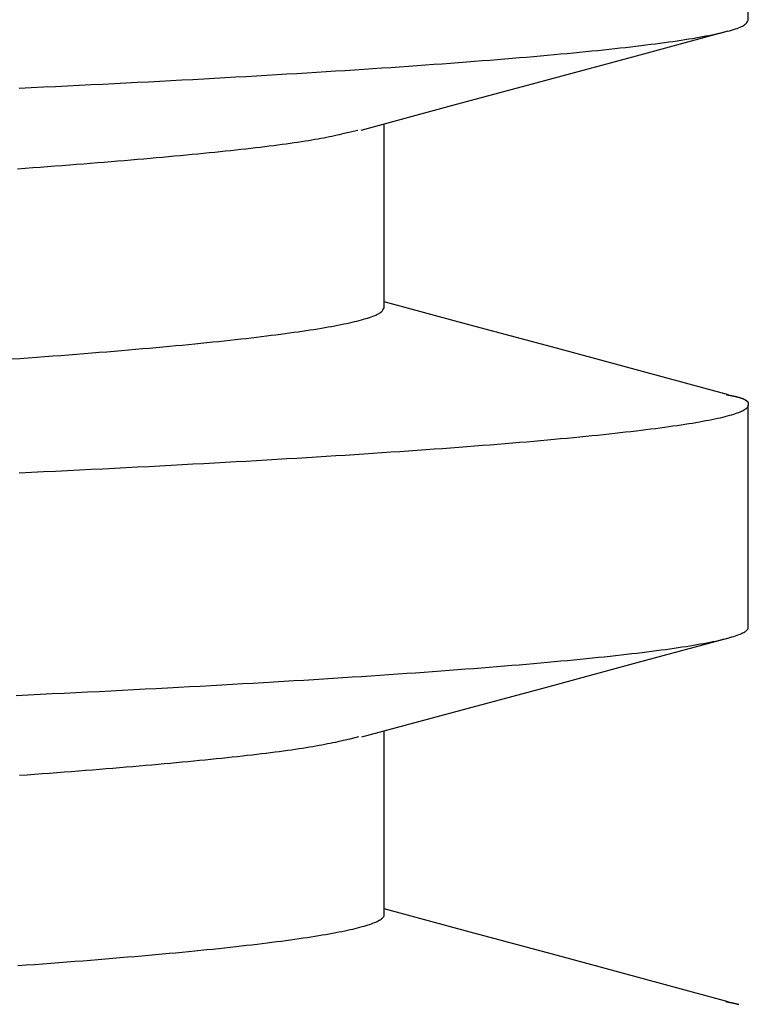
# Model space of a CAD drawing. Units: millimetres. Extents: x 0 to 841, y 0 to 594.
# Drawn here: x 171 to 175, y 247 to 252 of the extents above; entities that cross this region are included whole.
import ezdxf

# ---------------------------------------------------------------- set-up
doc = ezdxf.new("R2010")
doc.units = ezdxf.units.MM
doc.layers.add('SLD-0', color=179, linetype='Continuous')

msp = doc.modelspace()

# ---------------------------------------------------------------- linework, layer by layer
at = {"layer": 'SLD-0'}
for p, q in [((174.6828, 251.9309), (174.6828, 253.0283)), ((174.6673, 251.9112), (174.6705, 251.914)), ((174.6705, 251.914), (174.6733, 251.9168)), ((174.6733, 251.9168), (174.6756, 251.9196)), ((174.6756, 251.9196), (174.6795, 251.9253)), ((174.6795, 251.9253), (174.6828, 251.9309)), ((174.1297, 251.7558), (174.5832, 251.8782)), ((174.5167, 251.8622), (174.5302, 251.8651)), ((174.5302, 251.8651), (174.5432, 251.8681)), ((174.5432, 251.8681), (174.5557, 251.871)), ((174.5557, 251.871), (174.5676, 251.8739)), ((174.5676, 251.8739), (174.579, 251.8768)), ((174.579, 251.8768), (174.5898, 251.8797)), ((174.5898, 251.8797), (174.6001, 251.8826)), ((174.6001, 251.8826), (174.6097, 251.8855)), ((174.6097, 251.8855), (174.6188, 251.8884)), ((174.6188, 251.8884), (174.6272, 251.8912)), ((174.6272, 251.8912), (174.6349, 251.8941)), ((174.6349, 251.8941), (174.6421, 251.897)), ((174.6421, 251.897), (174.6485, 251.8998)), ((174.6485, 251.8998), (174.6542, 251.9027)), ((174.6542, 251.9027), (174.6592, 251.9055)), ((174.6592, 251.9055), (174.6636, 251.9084)), ((174.6636, 251.9084), (174.6673, 251.9112)), ((174.2004, 251.8122), (174.2235, 251.8152)), ((174.2235, 251.8152), (174.2461, 251.8181)), ((174.2461, 251.8181), (174.2681, 251.8211)), ((174.2681, 251.8211), (174.2896, 251.824)), ((174.2896, 251.824), (174.3105, 251.827)), ((174.3105, 251.827), (174.3308, 251.8299)), ((174.3308, 251.8299), (174.3505, 251.8329)), ((174.3505, 251.8329), (174.3697, 251.8358)), ((174.3697, 251.8358), (174.3883, 251.8388)), ((174.3883, 251.8388), (174.4063, 251.8417)), ((174.4063, 251.8417), (174.4237, 251.8447)), ((174.4237, 251.8447), (174.4406, 251.8476)), ((174.4406, 251.8476), (174.4569, 251.8505)), ((174.4569, 251.8505), (174.4727, 251.8535)), ((174.4727, 251.8535), (174.4879, 251.8564)), ((174.4879, 251.8564), (174.5026, 251.8593)), ((174.5026, 251.8593), (174.5167, 251.8622)), ((173.7549, 251.7645), (173.7868, 251.7675)), ((173.7868, 251.7675), (173.8182, 251.7705)), ((173.8182, 251.7705), (173.8491, 251.7735)), ((173.8491, 251.7735), (173.8794, 251.7765)), ((173.8794, 251.7765), (173.9092, 251.7794)), ((173.9092, 251.7794), (173.9384, 251.7824)), ((173.9384, 251.7824), (173.9671, 251.7854)), ((173.9671, 251.7854), (173.9952, 251.7884)), ((173.9952, 251.7884), (174.0228, 251.7914)), ((174.0228, 251.7914), (174.0498, 251.7944)), ((174.0498, 251.7944), (174.0763, 251.7973)), ((174.0763, 251.7973), (174.1022, 251.8003)), ((174.1022, 251.8003), (174.1276, 251.8033)), ((174.1276, 251.8033), (174.1524, 251.8063)), ((174.1524, 251.8063), (174.1767, 251.8092)), ((174.1767, 251.8092), (174.2004, 251.8122)), ((173.1699, 251.7165), (173.2105, 251.7195)), ((173.2105, 251.7195), (173.2505, 251.7225)), ((173.2505, 251.7225), (173.2901, 251.7255)), ((173.2901, 251.7255), (173.329, 251.7285)), ((173.329, 251.7285), (173.3675, 251.7315)), ((173.3675, 251.7315), (173.4054, 251.7345)), ((173.4054, 251.7345), (173.4428, 251.7375)), ((173.4428, 251.7375), (173.4796, 251.7405)), ((173.4796, 251.7405), (173.5159, 251.7435)), ((173.5159, 251.7435), (173.5517, 251.7465)), ((173.5517, 251.7465), (173.5869, 251.7495)), ((173.5869, 251.7495), (173.6216, 251.7525)), ((173.6216, 251.7525), (173.6557, 251.7555)), ((173.6557, 251.7555), (173.6893, 251.7585)), ((173.6762, 251.6335), (174.1297, 251.7558)), ((173.6893, 251.7585), (173.7224, 251.7615)), ((173.7224, 251.7615), (173.7549, 251.7645)), ((172.4016, 251.6657), (172.4508, 251.6687)), ((172.4508, 251.6687), (172.4995, 251.6716)), ((172.4995, 251.6716), (172.5478, 251.6746)), ((172.5478, 251.6746), (172.5955, 251.6776)), ((172.5955, 251.6776), (172.6427, 251.6806)), ((172.6427, 251.6806), (172.6895, 251.6836)), ((172.6895, 251.6836), (172.7357, 251.6865)), ((172.7357, 251.6865), (172.7814, 251.6895)), ((172.7814, 251.6895), (172.8267, 251.6925)), ((172.8267, 251.6925), (172.8714, 251.6955)), ((172.8714, 251.6955), (172.9156, 251.6985)), ((172.9156, 251.6985), (172.9592, 251.7015)), ((172.9592, 251.7015), (173.0024, 251.7045)), ((173.0024, 251.7045), (173.0451, 251.7075)), ((173.0451, 251.7075), (173.0872, 251.7105)), ((173.0872, 251.7105), (173.1288, 251.7135)), ((173.1288, 251.7135), (173.1699, 251.7165)), ((171.5487, 251.6188), (171.6055, 251.6217)), ((171.6055, 251.6217), (171.6619, 251.6246)), ((171.6619, 251.6246), (171.7178, 251.6275)), ((171.7178, 251.6275), (171.7733, 251.6304)), ((171.7733, 251.6304), (171.8282, 251.6333)), ((171.8282, 251.6333), (171.8827, 251.6363)), ((171.8827, 251.6363), (171.9368, 251.6392)), ((171.9368, 251.6392), (171.9903, 251.6421)), ((171.9903, 251.6421), (172.0434, 251.645)), ((172.0434, 251.645), (172.0961, 251.648)), ((172.0961, 251.648), (172.1482, 251.6509)), ((172.1482, 251.6509), (172.1998, 251.6539)), ((172.1998, 251.6539), (172.251, 251.6568)), ((172.251, 251.6568), (172.3017, 251.6598)), ((172.3017, 251.6598), (172.3519, 251.6627)), ((172.3519, 251.6627), (172.4016, 251.6657)), ((173.2227, 251.511), (173.6762, 251.6335)), ((171.0777, 251.5958), (171.1382, 251.5987)), ((171.1382, 251.5987), (171.1982, 251.6015)), ((171.1982, 251.6015), (171.2577, 251.6044)), ((171.2577, 251.6044), (171.3168, 251.6073)), ((171.3168, 251.6073), (171.3755, 251.6102)), ((171.3755, 251.6102), (171.4337, 251.613)), ((171.4337, 251.613), (171.4914, 251.6159)), ((171.4914, 251.6159), (171.5487, 251.6188)), ((172.7692, 251.3885), (173.2227, 251.511)), ((172.6851, 251.3724), (172.7078, 251.3778)), ((172.7078, 251.3778), (172.7518, 251.3885)), ((172.8828, 250.5106), (172.8828, 251.4192)), ((172.4374, 251.3265), (172.4559, 251.3292)), ((172.4559, 251.3292), (172.4739, 251.3319)), ((172.4739, 251.3319), (172.4914, 251.3347)), ((172.4914, 251.3347), (172.5083, 251.3374)), ((172.5083, 251.3374), (172.5246, 251.3401)), ((172.5246, 251.3401), (172.5403, 251.3428)), ((172.5403, 251.3428), (172.5555, 251.3455)), ((172.5555, 251.3455), (172.5702, 251.3482)), ((172.5702, 251.3482), (172.5845, 251.3509)), ((172.5845, 251.3509), (172.5983, 251.3536)), ((172.5983, 251.3536), (172.6117, 251.3563)), ((172.6117, 251.3563), (172.6247, 251.359)), ((172.6247, 251.359), (172.6373, 251.3617)), ((172.6373, 251.3617), (172.6497, 251.3644)), ((172.6497, 251.3644), (172.6617, 251.367)), ((172.6617, 251.367), (172.6851, 251.3724)), ((172.0177, 251.2771), (172.0448, 251.2799)), ((172.0448, 251.2799), (172.0716, 251.2826)), ((172.0716, 251.2826), (172.0979, 251.2854)), ((172.0979, 251.2854), (172.1238, 251.2881)), ((172.1238, 251.2881), (172.1493, 251.2909)), ((172.1493, 251.2909), (172.1743, 251.2936)), ((172.1743, 251.2936), (172.1989, 251.2964)), ((172.1989, 251.2964), (172.223, 251.2991)), ((172.223, 251.2991), (172.2467, 251.3019)), ((172.2467, 251.3019), (172.2699, 251.3046)), ((172.2699, 251.3046), (172.2926, 251.3074)), ((172.2926, 251.3074), (172.3148, 251.3101)), ((172.3148, 251.3101), (172.3365, 251.3129)), ((172.3365, 251.3129), (172.3577, 251.3156)), ((172.3577, 251.3156), (172.3784, 251.3183)), ((172.3784, 251.3183), (172.3986, 251.3211)), ((172.3986, 251.3211), (172.4183, 251.3238)), ((172.4183, 251.3238), (172.4374, 251.3265)), ((171.499, 251.2304), (171.5324, 251.2331)), ((171.5324, 251.2331), (171.5654, 251.2359)), ((171.5654, 251.2359), (171.5981, 251.2386)), ((171.5981, 251.2386), (171.6304, 251.2414)), ((171.6304, 251.2414), (171.6624, 251.2441)), ((171.6624, 251.2441), (171.694, 251.2469)), ((171.694, 251.2469), (171.7252, 251.2496)), ((171.7252, 251.2496), (171.7561, 251.2524)), ((171.7561, 251.2524), (171.7866, 251.2551)), ((171.7866, 251.2551), (171.8167, 251.2579)), ((171.8167, 251.2579), (171.8465, 251.2606)), ((171.8465, 251.2606), (171.876, 251.2634)), ((171.876, 251.2634), (171.9051, 251.2661)), ((171.9051, 251.2661), (171.9338, 251.2689)), ((171.9338, 251.2689), (171.9621, 251.2716)), ((171.9621, 251.2716), (171.9901, 251.2744)), ((171.9901, 251.2744), (172.0177, 251.2771)), ((171.0696, 251.1975), (171.1074, 251.2002)), ((171.1074, 251.2002), (171.1449, 251.203)), ((171.1449, 251.203), (171.1819, 251.2057)), ((171.1819, 251.2057), (171.2186, 251.2084)), ((171.2186, 251.2084), (171.255, 251.2112)), ((171.255, 251.2112), (171.2909, 251.2139)), ((171.2909, 251.2139), (171.3265, 251.2167)), ((171.3265, 251.2167), (171.3618, 251.2194)), ((171.3618, 251.2194), (171.3966, 251.2221)), ((171.3966, 251.2221), (171.4311, 251.2249)), ((171.4311, 251.2249), (171.4652, 251.2276)), ((171.4652, 251.2276), (171.499, 251.2304)), ((172.8765, 250.4993), (172.8799, 250.505)), ((172.8799, 250.505), (172.8828, 250.5106)), ((173.3085, 250.425), (172.8828, 250.5399)), ((172.7706, 250.4507), (172.7811, 250.4536)), ((172.7811, 250.4536), (172.7912, 250.4565)), ((172.7912, 250.4565), (172.8007, 250.4594)), ((172.8007, 250.4594), (172.8098, 250.4623)), ((172.8098, 250.4623), (172.8183, 250.4652)), ((172.8183, 250.4652), (172.8263, 250.468)), ((172.8263, 250.468), (172.8337, 250.4709)), ((172.8337, 250.4709), (172.8406, 250.4738)), ((172.8406, 250.4738), (172.8468, 250.4767)), ((172.8468, 250.4767), (172.8525, 250.4795)), ((172.8525, 250.4795), (172.8576, 250.4824)), ((172.8576, 250.4824), (172.862, 250.4852)), ((172.862, 250.4852), (172.8658, 250.4881)), ((172.8658, 250.4881), (172.8691, 250.4909)), ((172.8691, 250.4909), (172.872, 250.4937)), ((172.872, 250.4937), (172.8744, 250.4965)), ((172.8744, 250.4965), (172.8765, 250.4993)), ((172.5168, 250.4008), (172.5357, 250.4037)), ((172.5357, 250.4037), (172.5541, 250.4067)), ((172.5541, 250.4067), (172.572, 250.4096)), ((172.572, 250.4096), (172.5895, 250.4126)), ((172.5895, 250.4126), (172.6064, 250.4155)), ((172.6064, 250.4155), (172.6228, 250.4185)), ((172.6228, 250.4185), (172.6387, 250.4214)), ((172.6387, 250.4214), (172.6541, 250.4244)), ((172.6541, 250.4244), (172.669, 250.4273)), ((172.669, 250.4273), (172.6834, 250.4302)), ((172.6834, 250.4302), (172.6973, 250.4331)), ((172.6973, 250.4331), (172.7108, 250.4361)), ((172.7108, 250.4361), (172.7237, 250.439)), ((172.7237, 250.439), (172.7361, 250.4419)), ((172.7361, 250.4419), (172.7481, 250.4448)), ((172.7481, 250.4448), (172.7596, 250.4478)), ((172.7596, 250.4478), (172.7706, 250.4507)), ((173.7341, 250.31), (173.3085, 250.425)), ((172.1469, 250.3532), (172.1736, 250.3562)), ((172.1736, 250.3562), (172.1999, 250.3591)), ((172.1999, 250.3591), (172.2257, 250.3621)), ((172.2257, 250.3621), (172.251, 250.3651)), ((172.251, 250.3651), (172.2758, 250.3681)), ((172.2758, 250.3681), (172.3002, 250.3711)), ((172.3002, 250.3711), (172.324, 250.3741)), ((172.324, 250.3741), (172.3474, 250.377)), ((172.3474, 250.377), (172.3703, 250.38)), ((172.3703, 250.38), (172.3927, 250.383)), ((172.3927, 250.383), (172.4146, 250.386)), ((172.4146, 250.386), (172.436, 250.3889)), ((172.436, 250.3889), (172.457, 250.3919)), ((172.457, 250.3919), (172.4774, 250.3949)), ((172.4774, 250.3949), (172.4973, 250.3978)), ((172.4973, 250.3978), (172.5168, 250.4008)), ((171.6534, 250.3052), (171.6878, 250.3082)), ((171.6878, 250.3082), (171.7217, 250.3112)), ((171.7217, 250.3112), (171.7552, 250.3142)), ((171.7552, 250.3142), (171.7882, 250.3172)), ((171.7882, 250.3172), (171.8207, 250.3202)), ((171.8207, 250.3202), (171.8528, 250.3232)), ((171.8528, 250.3232), (171.8843, 250.3262)), ((171.8843, 250.3262), (171.9154, 250.3292)), ((171.9154, 250.3292), (171.946, 250.3322)), ((171.946, 250.3322), (171.9762, 250.3352)), ((171.9762, 250.3352), (172.0058, 250.3382)), ((172.0058, 250.3382), (172.035, 250.3412)), ((172.035, 250.3412), (172.0637, 250.3442)), ((172.0637, 250.3442), (172.0919, 250.3472)), ((172.0919, 250.3472), (172.1196, 250.3502)), ((172.1196, 250.3502), (172.1469, 250.3532)), ((174.1598, 250.1952), (173.7341, 250.31)), ((171.0403, 250.2573), (171.082, 250.2603)), ((171.082, 250.2603), (171.1232, 250.2632)), ((171.1232, 250.2632), (171.164, 250.2662)), ((171.164, 250.2662), (171.2044, 250.2692)), ((171.2044, 250.2692), (171.2443, 250.2722)), ((171.2443, 250.2722), (171.2838, 250.2752)), ((171.2838, 250.2752), (171.3228, 250.2782)), ((171.3228, 250.2782), (171.3614, 250.2812)), ((171.3614, 250.2812), (171.3995, 250.2842)), ((171.3995, 250.2842), (171.4371, 250.2872)), ((171.4371, 250.2872), (171.4743, 250.2902)), ((171.4743, 250.2902), (171.5111, 250.2932)), ((171.5111, 250.2932), (171.5473, 250.2962)), ((171.5473, 250.2962), (171.5832, 250.2992)), ((171.5832, 250.2992), (171.6185, 250.3022)), ((171.6185, 250.3022), (171.6534, 250.3052)), ((174.5854, 250.0804), (174.1598, 250.1952)), ((174.5755, 250.0807), (174.5779, 250.0802)), ((174.5779, 250.0802), (174.5802, 250.0798)), ((174.5802, 250.0798), (174.5825, 250.0794)), ((174.5825, 250.0794), (174.5837, 250.0792)), ((174.5837, 250.0792), (174.5848, 250.079)), ((174.5848, 250.079), (174.586, 250.0788)), ((174.586, 250.0788), (174.5871, 250.0786)), ((174.5871, 250.0786), (174.5883, 250.0783)), ((174.5883, 250.0783), (174.5894, 250.0781)), ((174.5894, 250.0781), (174.5905, 250.0779)), ((174.5905, 250.0779), (174.5917, 250.0777)), ((174.5917, 250.0777), (174.5928, 250.0775)), ((174.5928, 250.0775), (174.5939, 250.0773)), ((174.5939, 250.0773), (174.595, 250.0771)), ((174.595, 250.0771), (174.5961, 250.0769)), ((174.5961, 250.0769), (174.5972, 250.0767)), ((174.5972, 250.0767), (174.5983, 250.0765)), ((174.5983, 250.0765), (174.5994, 250.0762)), ((174.5994, 250.0762), (174.6005, 250.076)), ((174.6005, 250.076), (174.6015, 250.0758)), ((174.6015, 250.0758), (174.6021, 250.0757)), ((174.6021, 250.0757), (174.6026, 250.0756)), ((174.6026, 250.0756), (174.6031, 250.0755)), ((174.6031, 250.0755), (174.6037, 250.0754)), ((174.6037, 250.0754), (174.6042, 250.0753)), ((174.6042, 250.0753), (174.6047, 250.0752)), ((174.6047, 250.0752), (174.6052, 250.0751)), ((174.6052, 250.0751), (174.6057, 250.075)), ((174.6057, 250.075), (174.6062, 250.0749)), ((174.6062, 250.0749), (174.6068, 250.0748)), ((174.6068, 250.0748), (174.6073, 250.0747)), ((174.6073, 250.0747), (174.6078, 250.0746)), ((174.6078, 250.0746), (174.6083, 250.0745)), ((174.6083, 250.0745), (174.6088, 250.0744)), ((174.6088, 250.0744), (174.6093, 250.0742)), ((174.6093, 250.0742), (174.6098, 250.0741)), ((174.6098, 250.0741), (174.6103, 250.074)), ((174.6103, 250.074), (174.6108, 250.0739)), ((174.6108, 250.0739), (174.6112, 250.0738)), ((174.6112, 250.0738), (174.6117, 250.0737)), ((174.6117, 250.0737), (174.6122, 250.0736)), ((174.6122, 250.0736), (174.6127, 250.0735)), ((174.6127, 250.0735), (174.6132, 250.0734)), ((174.6132, 250.0734), (174.6137, 250.0733)), ((174.6137, 250.0733), (174.6141, 250.0732)), ((174.6141, 250.0732), (174.6146, 250.0731)), ((174.6146, 250.0731), (174.6156, 250.0729)), ((174.6156, 250.0729), (174.6165, 250.0727)), ((174.6165, 250.0727), (174.6174, 250.0725)), ((174.6174, 250.0725), (174.6183, 250.0723)), ((174.6183, 250.0723), (174.6193, 250.0721)), ((174.6193, 250.0721), (174.6202, 250.0718)), ((174.6202, 250.0718), (174.621, 250.0716)), ((174.621, 250.0716), (174.6219, 250.0714)), ((174.6219, 250.0714), (174.6228, 250.0712)), ((174.6228, 250.0712), (174.6237, 250.071)), ((174.6237, 250.071), (174.6245, 250.0708)), ((174.6245, 250.0708), (174.6254, 250.0706)), ((174.6254, 250.0706), (174.6262, 250.0704)), ((174.6262, 250.0704), (174.6271, 250.0702)), ((174.6271, 250.0702), (174.6279, 250.07)), ((174.6279, 250.07), (174.6287, 250.0698)), ((174.6287, 250.0698), (174.6295, 250.0696)), ((174.6295, 250.0696), (174.6303, 250.0693)), ((174.6303, 250.0693), (174.6311, 250.0691)), ((174.6311, 250.0691), (174.6319, 250.0689)), ((174.6319, 250.0689), (174.6327, 250.0687)), ((174.6327, 250.0687), (174.6334, 250.0685)), ((174.6334, 250.0685), (174.6342, 250.0683)), ((174.6342, 250.0683), (174.635, 250.0681)), ((174.635, 250.0681), (174.6357, 250.0679)), ((174.6357, 250.0679), (174.6364, 250.0677)), ((174.6364, 250.0677), (174.6372, 250.0675)), ((174.6372, 250.0675), (174.6379, 250.0673)), ((174.6379, 250.0673), (174.6386, 250.0671)), ((174.6386, 250.0671), (174.6393, 250.0669)), ((174.6393, 250.0669), (174.64, 250.0667)), ((174.64, 250.0667), (174.6407, 250.0664)), ((174.6407, 250.0664), (174.6414, 250.0662)), ((174.6414, 250.0662), (174.6421, 250.066)), ((174.6421, 250.066), (174.6428, 250.0658)), ((174.6428, 250.0658), (174.6434, 250.0656)), ((174.6434, 250.0656), (174.6441, 250.0654)), ((174.6441, 250.0654), (174.6447, 250.0652)), ((174.6447, 250.0652), (174.6454, 250.065)), ((174.6454, 250.065), (174.646, 250.0648)), ((174.646, 250.0648), (174.6466, 250.0646)), ((174.6466, 250.0646), (174.6473, 250.0644)), ((174.6473, 250.0644), (174.6479, 250.0642)), ((174.6479, 250.0642), (174.6485, 250.064)), ((174.6485, 250.064), (174.6491, 250.0638)), ((174.6491, 250.0638), (174.6497, 250.0636)), ((174.6497, 250.0636), (174.6503, 250.0633)), ((174.6503, 250.0633), (174.6508, 250.0631)), ((174.6508, 250.0631), (174.6514, 250.0629)), ((174.6514, 250.0629), (174.652, 250.0627)), ((174.652, 250.0627), (174.6525, 250.0625)), ((174.6525, 250.0625), (174.6531, 250.0623)), ((174.6531, 250.0623), (174.6536, 250.0621)), ((174.6536, 250.0621), (174.6542, 250.0619)), ((174.6542, 250.0619), (174.6547, 250.0617)), ((174.6547, 250.0617), (174.6552, 250.0615)), ((174.6552, 250.0615), (174.6558, 250.0613)), ((174.6558, 250.0613), (174.6563, 250.0611)), ((174.6563, 250.0611), (174.6568, 250.0609)), ((174.6568, 250.0609), (174.6573, 250.0607)), ((174.6573, 250.0607), (174.6578, 250.0605)), ((174.6578, 250.0605), (174.6583, 250.0603)), ((174.6583, 250.0603), (174.6587, 250.0601)), ((174.6587, 250.0601), (174.6592, 250.0599)), ((174.6592, 250.0599), (174.6597, 250.0596)), ((174.6597, 250.0596), (174.6601, 250.0594)), ((174.6601, 250.0594), (174.6606, 250.0592)), ((174.6606, 250.0592), (174.6611, 250.059)), ((174.6611, 250.059), (174.6615, 250.0588)), ((174.6615, 250.0588), (174.6619, 250.0586)), ((174.6619, 250.0586), (174.6624, 250.0584)), ((174.6624, 250.0584), (174.6628, 250.0582)), ((174.6628, 250.0582), (174.6632, 250.058)), ((174.6632, 250.058), (174.6636, 250.0578)), ((174.6636, 250.0578), (174.664, 250.0576)), ((174.664, 250.0576), (174.6644, 250.0574)), ((174.6644, 250.0574), (174.6648, 250.0572)), ((174.6648, 250.0572), (174.6652, 250.057)), ((174.6652, 250.057), (174.6656, 250.0568)), ((174.6656, 250.0568), (174.666, 250.0566)), ((174.666, 250.0566), (174.6664, 250.0564)), ((174.6664, 250.0564), (174.6668, 250.0562)), ((174.6668, 250.0562), (174.6671, 250.056)), ((174.6671, 250.056), (174.6675, 250.0558)), ((174.6675, 250.0558), (174.6678, 250.0556)), ((174.6678, 250.0556), (174.6682, 250.0554)), ((174.6682, 250.0554), (174.6685, 250.0551)), ((174.6685, 250.0551), (174.6689, 250.0549)), ((174.6689, 250.0549), (174.6692, 250.0547)), ((174.6692, 250.0547), (174.6695, 250.0545)), ((174.6695, 250.0545), (174.6698, 250.0543)), ((174.6698, 250.0543), (174.6702, 250.0541)), ((174.6702, 250.0541), (174.6705, 250.0539)), ((174.6705, 250.0539), (174.6708, 250.0537)), ((174.6708, 250.0537), (174.6711, 250.0535)), ((174.6711, 250.0535), (174.6714, 250.0533)), ((174.6714, 250.0533), (174.6717, 250.0531)), ((174.6717, 250.0531), (174.672, 250.0529)), ((174.672, 250.0529), (174.6722, 250.0527)), ((174.6722, 250.0527), (174.6725, 250.0525)), ((174.6725, 250.0525), (174.6728, 250.0523)), ((174.6754, 250.0143), (174.6725, 250.0114)), ((174.6728, 250.0523), (174.6731, 250.0521)), ((174.6731, 250.0521), (174.6733, 250.0519)), ((174.6733, 250.0519), (174.6736, 250.0517)), ((174.6736, 250.0517), (174.6738, 250.0515)), ((174.6738, 250.0515), (174.6741, 250.0513)), ((174.6741, 250.0513), (174.6743, 250.0511)), ((174.6743, 250.0511), (174.6746, 250.0509)), ((174.6746, 250.0509), (174.6748, 250.0507)), ((174.6748, 250.0507), (174.675, 250.0505)), ((174.675, 250.0505), (174.6753, 250.0503)), ((174.6753, 250.0503), (174.6755, 250.0501)), ((174.6776, 250.0171), (174.6754, 250.0143)), ((174.6755, 250.0501), (174.6757, 250.0499)), ((174.6757, 250.0499), (174.6759, 250.0497)), ((174.6759, 250.0497), (174.6761, 250.0494)), ((174.6761, 250.0494), (174.6764, 250.0492)), ((174.6764, 250.0492), (174.6766, 250.049)), ((174.6766, 250.049), (174.6768, 250.0488)), ((174.6768, 250.0488), (174.6769, 250.0486)), ((174.6769, 250.0486), (174.6771, 250.0484)), ((174.6771, 250.0484), (174.6773, 250.0482)), ((174.6773, 250.0482), (174.6775, 250.048)), ((174.6775, 250.048), (174.6777, 250.0478)), ((174.6794, 250.0199), (174.6776, 250.0171)), ((174.6777, 250.0478), (174.6779, 250.0476)), ((174.6779, 250.0476), (174.678, 250.0474)), ((174.678, 250.0474), (174.6782, 250.0472)), ((174.6782, 250.0472), (174.6784, 250.047)), ((174.6784, 250.047), (174.6785, 250.0468)), ((174.6785, 250.0468), (174.6787, 250.0466)), ((174.6787, 250.0466), (174.6788, 250.0464)), ((174.6788, 250.0464), (174.679, 250.0462)), ((174.679, 250.0462), (174.6791, 250.046)), ((174.6791, 250.046), (174.6793, 250.0458)), ((174.6793, 250.0458), (174.6794, 250.0456)), ((174.6794, 250.0456), (174.6795, 250.0454)), ((174.6807, 250.0227), (174.6794, 250.0199)), ((174.6795, 250.0454), (174.6797, 250.0452)), ((174.6797, 250.0452), (174.6798, 250.045)), ((174.6798, 250.045), (174.6799, 250.0448)), ((174.6799, 250.0448), (174.6801, 250.0446)), ((174.6801, 250.0446), (174.6802, 250.0444)), ((174.6802, 250.0444), (174.6803, 250.0442)), ((174.6803, 250.0442), (174.6804, 250.044)), ((174.6804, 250.044), (174.6805, 250.0438)), ((174.6805, 250.0438), (174.6806, 250.0436)), ((174.6806, 250.0436), (174.6807, 250.0434)), ((174.6807, 250.0434), (174.6808, 250.0432)), ((174.6828, 250.0283), (174.6807, 250.0227)), ((174.6808, 250.0432), (174.6809, 250.043)), ((174.6809, 250.043), (174.681, 250.0428)), ((174.681, 250.0428), (174.6811, 250.0426)), ((174.6811, 250.0426), (174.6812, 250.0424)), ((174.6812, 250.0424), (174.6813, 250.0422)), ((174.6813, 250.0422), (174.6814, 250.042)), ((174.6814, 250.042), (174.6814, 250.0418)), ((174.6814, 250.0418), (174.6815, 250.0416)), ((174.6815, 250.0416), (174.6816, 250.0414)), ((174.6816, 250.0414), (174.6817, 250.0411)), ((174.6817, 250.0411), (174.6817, 250.0409)), ((174.6817, 250.0409), (174.6818, 250.0407)), ((174.6818, 250.0407), (174.6819, 250.0405)), ((174.6819, 250.0405), (174.6819, 250.0403)), ((174.6819, 250.0403), (174.682, 250.0401)), ((174.682, 250.0401), (174.6821, 250.0399)), ((174.6821, 250.0399), (174.6821, 250.0397)), ((174.6821, 250.0397), (174.6822, 250.0395)), ((174.6822, 250.0395), (174.6822, 250.0393)), ((174.6822, 250.0393), (174.6823, 250.0391)), ((174.6823, 250.0391), (174.6824, 250.0387)), ((174.6824, 250.0387), (174.6825, 250.0383)), ((174.6825, 250.0383), (174.6825, 250.0379)), ((174.6825, 250.0379), (174.6826, 250.0375)), ((174.6826, 250.0375), (174.6827, 250.0371)), ((174.6827, 250.0371), (174.6827, 250.0367)), ((174.6827, 250.0367), (174.6828, 250.0363)), ((174.6828, 250.0363), (174.6828, 250.0359)), ((174.6828, 250.0359), (174.6828, 250.0355)), ((174.6828, 250.0355), (174.6829, 250.0351)), ((174.6829, 250.0291), (174.6828, 250.0283)), ((174.6828, 248.9309), (174.6828, 250.0283)), ((174.6829, 250.0351), (174.6829, 250.0347)), ((174.6829, 250.0347), (174.6829, 250.0343)), ((174.6829, 250.0343), (174.6829, 250.0339)), ((174.6829, 250.0339), (174.6829, 250.0335)), ((174.6829, 250.0335), (174.6829, 250.0331)), ((174.6829, 250.0331), (174.6829, 250.0327)), ((174.6829, 250.0327), (174.6829, 250.0323)), ((174.6829, 250.0323), (174.6829, 250.0319)), ((174.6829, 250.0319), (174.6829, 250.0315)), ((174.6829, 250.0315), (174.6829, 250.0311)), ((174.6829, 250.0311), (174.6829, 250.0307)), ((174.6829, 250.0307), (174.6829, 250.0299)), ((174.6829, 250.0299), (174.6829, 250.0291)), ((174.5434, 249.9655), (174.5305, 249.9625)), ((174.5558, 249.9684), (174.5434, 249.9655)), ((174.5676, 249.9713), (174.5558, 249.9684)), ((174.5788, 249.9742), (174.5676, 249.9713)), ((174.5894, 249.9771), (174.5788, 249.9742)), ((174.5995, 249.98), (174.5894, 249.9771)), ((174.609, 249.9828), (174.5995, 249.98)), ((174.6179, 249.9857), (174.609, 249.9828)), ((174.6262, 249.9886), (174.6179, 249.9857)), ((174.634, 249.9915), (174.6262, 249.9886)), ((174.6413, 249.9944), (174.634, 249.9915)), ((174.648, 249.9972), (174.6413, 249.9944)), ((174.6542, 250.0001), (174.648, 249.9972)), ((174.6597, 250.0029), (174.6542, 250.0001)), ((174.6647, 250.0058), (174.6597, 250.0029)), ((174.6689, 250.0086), (174.6647, 250.0058)), ((174.6725, 250.0114), (174.6689, 250.0086)), ((174.2682, 249.9185), (174.2462, 249.9155)), ((174.2896, 249.9214), (174.2682, 249.9185)), ((174.3105, 249.9244), (174.2896, 249.9214)), ((174.3308, 249.9273), (174.3105, 249.9244)), ((174.3506, 249.9303), (174.3308, 249.9273)), ((174.3698, 249.9332), (174.3506, 249.9303)), ((174.3884, 249.9362), (174.3698, 249.9332)), ((174.4064, 249.9391), (174.3884, 249.9362)), ((174.4239, 249.9421), (174.4064, 249.9391)), ((174.4409, 249.945), (174.4239, 249.9421)), ((174.4572, 249.9479), (174.4409, 249.945)), ((174.473, 249.9509), (174.4572, 249.9479)), ((174.4882, 249.9538), (174.473, 249.9509)), ((174.5029, 249.9567), (174.4882, 249.9538)), ((174.517, 249.9596), (174.5029, 249.9567)), ((174.5305, 249.9625), (174.517, 249.9596)), ((173.8493, 249.8709), (173.8185, 249.8679)), ((173.8796, 249.8739), (173.8493, 249.8709)), ((173.9094, 249.8769), (173.8796, 249.8739)), ((173.9386, 249.8798), (173.9094, 249.8769)), ((173.9673, 249.8828), (173.9386, 249.8798)), ((173.9954, 249.8858), (173.9673, 249.8828)), ((174.023, 249.8888), (173.9954, 249.8858)), ((174.05, 249.8918), (174.023, 249.8888)), ((174.0765, 249.8947), (174.05, 249.8918)), ((174.1024, 249.8977), (174.0765, 249.8947)), ((174.1277, 249.9007), (174.1024, 249.8977)), ((174.1525, 249.9037), (174.1277, 249.9007)), ((174.1768, 249.9066), (174.1525, 249.9037)), ((174.2005, 249.9096), (174.1768, 249.9066)), ((174.2236, 249.9126), (174.2005, 249.9096)), ((174.2462, 249.9155), (174.2236, 249.9126)), ((173.251, 249.8199), (173.211, 249.8169)), ((173.2905, 249.8229), (173.251, 249.8199)), ((173.3295, 249.8259), (173.2905, 249.8229)), ((173.368, 249.8289), (173.3295, 249.8259)), ((173.4059, 249.8319), (173.368, 249.8289)), ((173.4432, 249.8349), (173.4059, 249.8319)), ((173.4801, 249.8379), (173.4432, 249.8349)), ((173.5163, 249.8409), (173.4801, 249.8379)), ((173.5521, 249.8439), (173.5163, 249.8409)), ((173.5873, 249.8469), (173.5521, 249.8439)), ((173.6219, 249.8499), (173.5873, 249.8469)), ((173.6561, 249.8529), (173.6219, 249.8499)), ((173.6896, 249.8559), (173.6561, 249.8529)), ((173.7226, 249.8589), (173.6896, 249.8559)), ((173.7551, 249.8619), (173.7226, 249.8589)), ((173.7871, 249.8649), (173.7551, 249.8619)), ((173.8185, 249.8679), (173.7871, 249.8649)), ((172.5484, 249.772), (172.5001, 249.7691)), ((172.5961, 249.775), (172.5484, 249.772)), ((172.6433, 249.778), (172.5961, 249.775)), ((172.6901, 249.781), (172.6433, 249.778)), ((172.7363, 249.784), (172.6901, 249.781)), ((172.782, 249.7869), (172.7363, 249.784)), ((172.8272, 249.7899), (172.782, 249.7869)), ((172.8719, 249.7929), (172.8272, 249.7899)), ((172.9161, 249.7959), (172.8719, 249.7929)), ((172.9598, 249.7989), (172.9161, 249.7959)), ((173.003, 249.8019), (172.9598, 249.7989)), ((173.0456, 249.8049), (173.003, 249.8019)), ((173.0878, 249.8079), (173.0456, 249.8049)), ((173.1294, 249.8109), (173.0878, 249.8079)), ((173.1704, 249.8139), (173.1294, 249.8109)), ((173.211, 249.8169), (173.1704, 249.8139)), ((171.7184, 249.7249), (171.6625, 249.722)), ((171.7739, 249.7278), (171.7184, 249.7249)), ((171.8288, 249.7308), (171.7739, 249.7278)), ((171.8833, 249.7337), (171.8288, 249.7308)), ((171.9374, 249.7366), (171.8833, 249.7337)), ((171.9909, 249.7395), (171.9374, 249.7366)), ((172.044, 249.7425), (171.9909, 249.7395)), ((172.0966, 249.7454), (172.044, 249.7425)), ((172.1488, 249.7483), (172.0966, 249.7454)), ((172.2004, 249.7513), (172.1488, 249.7483)), ((172.2516, 249.7542), (172.2004, 249.7513)), ((172.3023, 249.7572), (172.2516, 249.7542)), ((172.3525, 249.7602), (172.3023, 249.7572)), ((172.4022, 249.7631), (172.3525, 249.7602)), ((172.4514, 249.7661), (172.4022, 249.7631)), ((172.5001, 249.7691), (172.4514, 249.7661)), ((171.1388, 249.6961), (171.0784, 249.6932)), ((171.1988, 249.6989), (171.1388, 249.6961)), ((171.2584, 249.7018), (171.1988, 249.6989)), ((171.3175, 249.7047), (171.2584, 249.7018)), ((171.3761, 249.7076), (171.3175, 249.7047)), ((171.4343, 249.7104), (171.3761, 249.7076)), ((171.492, 249.7133), (171.4343, 249.7104)), ((171.5493, 249.7162), (171.492, 249.7133)), ((171.6062, 249.7191), (171.5493, 249.7162)), ((171.6625, 249.722), (171.6062, 249.7191)), ((174.6281, 248.8921), (174.6356, 248.8949)), ((174.6356, 248.8949), (174.6426, 248.8977)), ((174.6426, 248.8977), (174.6491, 248.9005)), ((174.6491, 248.9005), (174.655, 248.9033)), ((174.655, 248.9033), (174.6603, 248.9061)), ((174.6603, 248.9061), (174.665, 248.9089)), ((174.665, 248.9089), (174.6692, 248.9117)), ((174.6692, 248.9117), (174.6728, 248.9145)), ((174.6728, 248.9145), (174.6759, 248.9172)), ((174.6759, 248.9172), (174.6784, 248.92)), ((174.6784, 248.92), (174.6803, 248.9227)), ((174.6803, 248.9227), (174.6817, 248.9254)), ((174.6817, 248.9254), (174.6825, 248.9282)), ((174.6825, 248.9282), (174.6828, 248.9309)), ((174.1329, 248.7567), (174.5863, 248.879)), ((174.4289, 248.8458), (174.4457, 248.8487)), ((174.4457, 248.8487), (174.4619, 248.8517)), ((174.4619, 248.8517), (174.4775, 248.8546)), ((174.4775, 248.8546), (174.4926, 248.8575)), ((174.4926, 248.8575), (174.507, 248.8604)), ((174.507, 248.8604), (174.5209, 248.8633)), ((174.5209, 248.8633), (174.5342, 248.8662)), ((174.5342, 248.8662), (174.5469, 248.8691)), ((174.5469, 248.8691), (174.5591, 248.872)), ((174.5591, 248.872), (174.5707, 248.8749)), ((174.5707, 248.8749), (174.5817, 248.8778)), ((174.5817, 248.8778), (174.5921, 248.8807)), ((174.5921, 248.8807), (174.6019, 248.8835)), ((174.6019, 248.8835), (174.6112, 248.8864)), ((174.6112, 248.8864), (174.6199, 248.8892)), ((174.6199, 248.8892), (174.6281, 248.8921)), ((174.0542, 248.795), (174.0809, 248.798)), ((174.0809, 248.798), (174.107, 248.801)), ((174.107, 248.801), (174.1325, 248.804)), ((174.1325, 248.804), (174.1574, 248.8071)), ((174.1574, 248.8071), (174.1818, 248.8101)), ((174.1818, 248.8101), (174.2056, 248.8131)), ((174.2056, 248.8131), (174.2288, 248.8161)), ((174.2288, 248.8161), (174.2514, 248.8191)), ((174.2514, 248.8191), (174.2735, 248.822)), ((174.2735, 248.822), (174.295, 248.825)), ((174.295, 248.825), (174.3159, 248.828)), ((174.3159, 248.828), (174.3362, 248.831)), ((174.3362, 248.831), (174.3559, 248.834)), ((174.3559, 248.834), (174.375, 248.8369)), ((174.375, 248.8369), (174.3936, 248.8399)), ((174.3936, 248.8399), (174.4115, 248.8428)), ((174.4115, 248.8428), (174.4289, 248.8458)), ((173.5506, 248.7464), (173.5863, 248.7495)), ((173.5863, 248.7495), (173.6214, 248.7525)), ((173.6214, 248.7525), (173.656, 248.7556)), ((173.656, 248.7556), (173.69, 248.7586)), ((173.6795, 248.6343), (174.1329, 248.7567)), ((173.69, 248.7586), (173.7234, 248.7616)), ((173.7234, 248.7616), (173.7563, 248.7647)), ((173.7563, 248.7647), (173.7887, 248.7677)), ((173.7887, 248.7677), (173.8204, 248.7708)), ((173.8204, 248.7708), (173.8517, 248.7738)), ((173.8517, 248.7738), (173.8823, 248.7768)), ((173.8823, 248.7768), (173.9124, 248.7799)), ((173.9124, 248.7799), (173.9419, 248.7829)), ((173.9419, 248.7829), (173.9708, 248.7859)), ((173.9708, 248.7859), (173.9992, 248.789)), ((173.9992, 248.789), (174.027, 248.792)), ((174.027, 248.792), (174.0542, 248.795)), ((172.9062, 248.6978), (172.9504, 248.7008)), ((172.9504, 248.7008), (172.9941, 248.7038)), ((172.9941, 248.7038), (173.0373, 248.7069)), ((173.0373, 248.7069), (173.0799, 248.7099)), ((173.0799, 248.7099), (173.1221, 248.7129)), ((173.1221, 248.7129), (173.1637, 248.716)), ((173.1637, 248.716), (173.2048, 248.719)), ((173.2048, 248.719), (173.2454, 248.7221)), ((173.2454, 248.7221), (173.2854, 248.7251)), ((173.2854, 248.7251), (173.325, 248.7281)), ((173.325, 248.7281), (173.3639, 248.7312)), ((173.3639, 248.7312), (173.4024, 248.7342)), ((173.4024, 248.7342), (173.4402, 248.7373)), ((173.4402, 248.7373), (173.4776, 248.7403)), ((173.4776, 248.7403), (173.5144, 248.7434)), ((173.5144, 248.7434), (173.5506, 248.7464)), ((172.132, 248.6498), (172.1839, 248.6528)), ((172.1839, 248.6528), (172.2354, 248.6558)), ((172.2354, 248.6558), (172.2864, 248.6587)), ((172.2864, 248.6587), (172.337, 248.6617)), ((172.337, 248.6617), (172.3871, 248.6647)), ((172.3871, 248.6647), (172.4367, 248.6677)), ((172.4367, 248.6677), (172.4859, 248.6707)), ((172.4859, 248.6707), (172.5345, 248.6737)), ((172.5345, 248.6737), (172.5827, 248.6767)), ((172.5827, 248.6767), (172.6304, 248.6797)), ((172.6304, 248.6797), (172.6776, 248.6827)), ((172.6776, 248.6827), (172.7243, 248.6857)), ((172.7243, 248.6857), (172.7705, 248.6887)), ((172.7705, 248.6887), (172.8163, 248.6917)), ((172.8163, 248.6917), (172.8615, 248.6948)), ((172.8615, 248.6948), (172.9062, 248.6978)), ((171.1823, 248.6004), (171.2414, 248.6032)), ((171.2414, 248.6032), (171.3002, 248.6061)), ((171.3002, 248.6061), (171.3585, 248.609)), ((171.3585, 248.609), (171.4165, 248.6118)), ((171.4165, 248.6118), (171.4741, 248.6147)), ((171.4741, 248.6147), (171.5312, 248.6176)), ((171.5312, 248.6176), (171.588, 248.6205)), ((171.588, 248.6205), (171.6443, 248.6234)), ((171.6443, 248.6234), (171.7002, 248.6263)), ((171.7002, 248.6263), (171.7557, 248.6292)), ((171.7557, 248.6292), (171.8108, 248.6322)), ((171.8108, 248.6322), (171.8654, 248.6351)), ((171.8654, 248.6351), (171.9196, 248.638)), ((171.9196, 248.638), (171.9734, 248.641)), ((171.9734, 248.641), (172.0267, 248.6439)), ((172.0267, 248.6439), (172.0796, 248.6469)), ((172.0796, 248.6469), (172.132, 248.6498)), ((173.2261, 248.5119), (173.6795, 248.6343)), ((171.0628, 248.5947), (171.1228, 248.5975)), ((171.1228, 248.5975), (171.1823, 248.6004)), ((172.7727, 248.3894), (173.2261, 248.5119)), ((172.8828, 247.5106), (172.8828, 248.4192)), ((172.6293, 248.3599), (172.6164, 248.3572)), ((172.642, 248.3626), (172.6293, 248.3599)), ((172.6543, 248.3653), (172.642, 248.3626)), ((172.6663, 248.368), (172.6543, 248.3653)), ((172.6897, 248.3733), (172.6663, 248.368)), ((172.7123, 248.3787), (172.6897, 248.3733)), ((172.7563, 248.3894), (172.7123, 248.3787)), ((172.343, 248.3137), (172.3214, 248.311)), ((172.3641, 248.3164), (172.343, 248.3137)), ((172.3847, 248.3192), (172.3641, 248.3164)), ((172.4047, 248.3219), (172.3847, 248.3192)), ((172.4243, 248.3246), (172.4047, 248.3219)), ((172.4433, 248.3274), (172.4243, 248.3246)), ((172.4617, 248.3301), (172.4433, 248.3274)), ((172.4796, 248.3328), (172.4617, 248.3301)), ((172.4969, 248.3355), (172.4796, 248.3328)), ((172.5137, 248.3383), (172.4969, 248.3355)), ((172.5298, 248.341), (172.5137, 248.3383)), ((172.5455, 248.3437), (172.5298, 248.341)), ((172.5606, 248.3464), (172.5455, 248.3437)), ((172.5752, 248.3491), (172.5606, 248.3464)), ((172.5893, 248.3518), (172.5752, 248.3491)), ((172.6031, 248.3545), (172.5893, 248.3518)), ((172.6164, 248.3572), (172.6031, 248.3545)), ((171.8844, 248.2642), (171.855, 248.2614)), ((171.9134, 248.2669), (171.8844, 248.2642)), ((171.9421, 248.2697), (171.9134, 248.2669)), ((171.9703, 248.2724), (171.9421, 248.2697)), ((171.9982, 248.2752), (171.9703, 248.2724)), ((172.0256, 248.2779), (171.9982, 248.2752)), ((172.0527, 248.2807), (172.0256, 248.2779)), ((172.0794, 248.2835), (172.0527, 248.2807)), ((172.1056, 248.2862), (172.0794, 248.2835)), ((172.1314, 248.289), (172.1056, 248.2862)), ((172.1568, 248.2917), (172.1314, 248.289)), ((172.1817, 248.2945), (172.1568, 248.2917)), ((172.2061, 248.2972), (172.1817, 248.2945)), ((172.2302, 248.3), (172.2061, 248.2972)), ((172.2537, 248.3027), (172.2302, 248.3)), ((172.2768, 248.3055), (172.2537, 248.3027)), ((172.2993, 248.3082), (172.2768, 248.3055)), ((172.3214, 248.311), (172.2993, 248.3082)), ((171.3004, 248.2146), (171.2645, 248.2119)), ((171.336, 248.2174), (171.3004, 248.2146)), ((171.3711, 248.2201), (171.336, 248.2174)), ((171.406, 248.2229), (171.3711, 248.2201)), ((171.4404, 248.2256), (171.406, 248.2229)), ((171.4745, 248.2284), (171.4404, 248.2256)), ((171.5082, 248.2311), (171.4745, 248.2284)), ((171.5415, 248.2339), (171.5082, 248.2311)), ((171.5745, 248.2366), (171.5415, 248.2339)), ((171.6071, 248.2394), (171.5745, 248.2366)), ((171.6394, 248.2421), (171.6071, 248.2394)), ((171.6713, 248.2449), (171.6394, 248.2421)), ((171.7028, 248.2476), (171.6713, 248.2449)), ((171.734, 248.2504), (171.7028, 248.2476)), ((171.7648, 248.2531), (171.734, 248.2504)), ((171.7952, 248.2559), (171.7648, 248.2531)), ((171.8253, 248.2586), (171.7952, 248.2559)), ((171.855, 248.2614), (171.8253, 248.2586)), ((171.1171, 248.2009), (171.0793, 248.1982)), ((171.1545, 248.2037), (171.1171, 248.2009)), ((171.1915, 248.2064), (171.1545, 248.2037)), ((171.2282, 248.2091), (171.1915, 248.2064)), ((171.2645, 248.2119), (171.2282, 248.2091)), ((173.3079, 247.4251), (172.8828, 247.5399)), ((172.8582, 247.483), (172.8629, 247.4858)), ((172.8629, 247.4858), (172.8671, 247.4886)), ((172.8671, 247.4886), (172.8708, 247.4914)), ((172.8708, 247.4914), (172.874, 247.4941)), ((172.874, 247.4941), (172.8767, 247.4969)), ((172.8767, 247.4969), (172.8789, 247.4997)), ((172.8789, 247.4997), (172.8806, 247.5024)), ((172.8806, 247.5024), (172.8818, 247.5051)), ((172.8818, 247.5051), (172.8826, 247.5079)), ((172.8826, 247.5079), (172.8828, 247.5106)), ((172.7016, 247.4343), (172.7149, 247.4372)), ((172.7149, 247.4372), (172.7276, 247.4401)), ((172.7276, 247.4401), (172.7399, 247.443)), ((172.7399, 247.443), (172.7516, 247.4459)), ((172.7516, 247.4459), (172.7629, 247.4488)), ((172.7629, 247.4488), (172.7736, 247.4517)), ((172.7736, 247.4517), (172.7838, 247.4546)), ((172.7838, 247.4546), (172.7935, 247.4575)), ((172.7935, 247.4575), (172.8027, 247.4604)), ((172.8027, 247.4604), (172.8114, 247.4632)), ((172.8114, 247.4632), (172.8196, 247.4661)), ((172.8196, 247.4661), (172.8273, 247.4689)), ((172.8273, 247.4689), (172.8345, 247.4717)), ((172.8345, 247.4717), (172.8412, 247.4746)), ((172.8412, 247.4746), (172.8474, 247.4774)), ((172.8474, 247.4774), (172.853, 247.4802)), ((172.853, 247.4802), (172.8582, 247.483)), ((172.397, 247.3837), (172.4191, 247.3867)), ((172.4191, 247.3867), (172.4406, 247.3898)), ((172.4406, 247.3898), (172.4616, 247.3928)), ((172.4616, 247.3928), (172.4821, 247.3958)), ((172.4821, 247.3958), (172.502, 247.3987)), ((172.502, 247.3987), (172.5215, 247.4017)), ((172.5215, 247.4017), (172.5404, 247.4047)), ((172.5404, 247.4047), (172.5589, 247.4077)), ((172.5589, 247.4077), (172.5768, 247.4107)), ((172.5768, 247.4107), (172.5942, 247.4136)), ((172.5942, 247.4136), (172.6111, 247.4166)), ((172.6111, 247.4166), (172.6275, 247.4196)), ((172.6275, 247.4196), (172.6433, 247.4225)), ((172.6433, 247.4225), (172.6587, 247.4255)), ((172.6587, 247.4255), (172.6735, 247.4284)), ((172.6735, 247.4284), (172.6878, 247.4313)), ((172.6878, 247.4313), (172.7016, 247.4343)), ((173.733, 247.3103), (173.3079, 247.4251)), ((171.9764, 247.3352), (172.0064, 247.3383)), ((172.0064, 247.3383), (172.0359, 247.3413)), ((172.0359, 247.3413), (172.065, 247.3444)), ((172.065, 247.3444), (172.0935, 247.3474)), ((172.0935, 247.3474), (172.1216, 247.3505)), ((172.1216, 247.3505), (172.1491, 247.3535)), ((172.1491, 247.3535), (172.1762, 247.3565)), ((172.1762, 247.3565), (172.2027, 247.3596)), ((172.2027, 247.3596), (172.2288, 247.3626)), ((172.2288, 247.3626), (172.2543, 247.3656)), ((172.2543, 247.3656), (172.2794, 247.3686)), ((172.2794, 247.3686), (172.3039, 247.3717)), ((172.3039, 247.3717), (172.3279, 247.3747)), ((172.3279, 247.3747), (172.3515, 247.3777)), ((172.3515, 247.3777), (172.3745, 247.3807)), ((172.3745, 247.3807), (172.397, 247.3837)), ((171.4302, 247.2866), (171.4679, 247.2896)), ((171.4679, 247.2896), (171.5051, 247.2926)), ((171.5051, 247.2926), (171.5419, 247.2957)), ((171.5419, 247.2957), (171.5781, 247.2987)), ((171.5781, 247.2987), (171.614, 247.3018)), ((171.614, 247.3018), (171.6493, 247.3048)), ((171.6493, 247.3048), (171.6842, 247.3078)), ((171.6842, 247.3078), (171.7186, 247.3109)), ((171.7186, 247.3109), (171.7525, 247.3139)), ((171.7525, 247.3139), (171.7859, 247.317)), ((171.7859, 247.317), (171.8189, 247.32)), ((171.8189, 247.32), (171.8514, 247.3231)), ((171.8514, 247.3231), (171.8834, 247.3261)), ((171.8834, 247.3261), (171.9149, 247.3292)), ((171.9149, 247.3292), (171.9459, 247.3322)), ((171.9459, 247.3322), (171.9764, 247.3352)), ((174.1581, 247.1956), (173.733, 247.3103)), ((171.0711, 247.2594), (171.1127, 247.2624)), ((171.1127, 247.2624), (171.154, 247.2654)), ((171.154, 247.2654), (171.1948, 247.2684)), ((171.1948, 247.2684), (171.2351, 247.2714)), ((171.2351, 247.2714), (171.275, 247.2745)), ((171.275, 247.2745), (171.3145, 247.2775)), ((171.3145, 247.2775), (171.3535, 247.2805)), ((171.3535, 247.2805), (171.3921, 247.2835)), ((171.3921, 247.2835), (171.4302, 247.2866)), ((174.5833, 247.0809), (174.1581, 247.1956)), ((174.5723, 247.0813), (174.5746, 247.0808)), ((174.5746, 247.0808), (174.577, 247.0804)), ((174.577, 247.0804), (174.5793, 247.08)), ((174.5793, 247.08), (174.5805, 247.0798)), ((174.5805, 247.0798), (174.5817, 247.0796)), ((174.5817, 247.0796), (174.5829, 247.0794)), ((174.5829, 247.0794), (174.584, 247.0791)), ((174.584, 247.0791), (174.5852, 247.0789)), ((174.5852, 247.0789), (174.5864, 247.0787)), ((174.5864, 247.0787), (174.5875, 247.0785)), ((174.5875, 247.0785), (174.5887, 247.0783)), ((174.5887, 247.0783), (174.5898, 247.0781)), ((174.5898, 247.0781), (174.5909, 247.0779)), ((174.5909, 247.0779), (174.5921, 247.0776)), ((174.5921, 247.0776), (174.5932, 247.0774)), ((174.5932, 247.0774), (174.5943, 247.0772)), ((174.5943, 247.0772), (174.5954, 247.077)), ((174.5954, 247.077), (174.5966, 247.0768)), ((174.5966, 247.0768), (174.5977, 247.0766)), ((174.5977, 247.0766), (174.5987, 247.0764)), ((174.5987, 247.0764), (174.5998, 247.0762)), ((174.5998, 247.0762), (174.6009, 247.076)), ((174.6009, 247.076), (174.602, 247.0757)), ((174.602, 247.0757), (174.6025, 247.0756)), ((174.6025, 247.0756), (174.603, 247.0755)), ((174.603, 247.0755), (174.6036, 247.0754)), ((174.6036, 247.0754), (174.6041, 247.0753)), ((174.6041, 247.0753), (174.6046, 247.0752)), ((174.6046, 247.0752), (174.6051, 247.0751)), ((174.6051, 247.0751), (174.6057, 247.075)), ((174.6057, 247.075), (174.6062, 247.0749)), ((174.6062, 247.0749), (174.6067, 247.0748)), ((174.6067, 247.0748), (174.6072, 247.0747)), ((174.6072, 247.0747), (174.6077, 247.0746)), ((174.6077, 247.0746), (174.6082, 247.0745)), ((174.6082, 247.0745), (174.6087, 247.0744)), ((174.6087, 247.0744), (174.6092, 247.0743)), ((174.6092, 247.0743), (174.6097, 247.0741)), ((174.6097, 247.0741), (174.6102, 247.074)), ((174.6102, 247.074), (174.6107, 247.0739)), ((174.6107, 247.0739), (174.6112, 247.0738)), ((174.6112, 247.0738), (174.6117, 247.0737)), ((174.6117, 247.0737), (174.6122, 247.0736)), ((174.6122, 247.0736), (174.6131, 247.0734)), ((174.6131, 247.0734), (174.6141, 247.0732)), ((174.6141, 247.0732), (174.6151, 247.073)), ((174.6151, 247.073), (174.616, 247.0728)), ((174.616, 247.0728), (174.6169, 247.0726)), ((174.6169, 247.0726), (174.6179, 247.0724)), ((174.6179, 247.0724), (174.6188, 247.0721)), ((174.6188, 247.0721), (174.6197, 247.0719)), ((174.6197, 247.0719), (174.6206, 247.0717)), ((174.6206, 247.0717), (174.6215, 247.0715)), ((174.6215, 247.0715), (174.6224, 247.0713)), ((174.6224, 247.0713), (174.6232, 247.0711)), ((174.6232, 247.0711), (174.6241, 247.0709)), ((174.6241, 247.0709), (174.625, 247.0707)), ((174.625, 247.0707), (174.6258, 247.0705)), ((174.6258, 247.0705), (174.6266, 247.0702)), ((174.6266, 247.0702), (174.6275, 247.07)), ((174.6275, 247.07), (174.6283, 247.0698)), ((174.6283, 247.0698), (174.6291, 247.0696)), ((174.6291, 247.0696), (174.6299, 247.0694)), ((174.6299, 247.0694), (174.6307, 247.0692)), ((174.6307, 247.0692), (174.6315, 247.069)), ((174.6315, 247.069), (174.6323, 247.0688)), ((174.6323, 247.0688), (174.6331, 247.0686)), ((174.6331, 247.0686), (174.6338, 247.0684)), ((174.6338, 247.0684), (174.6346, 247.0681)), ((174.6346, 247.0681), (174.6354, 247.0679))]:
    msp.add_line(p, q, dxfattribs=at)

doc.saveas('drawing.dxf')
